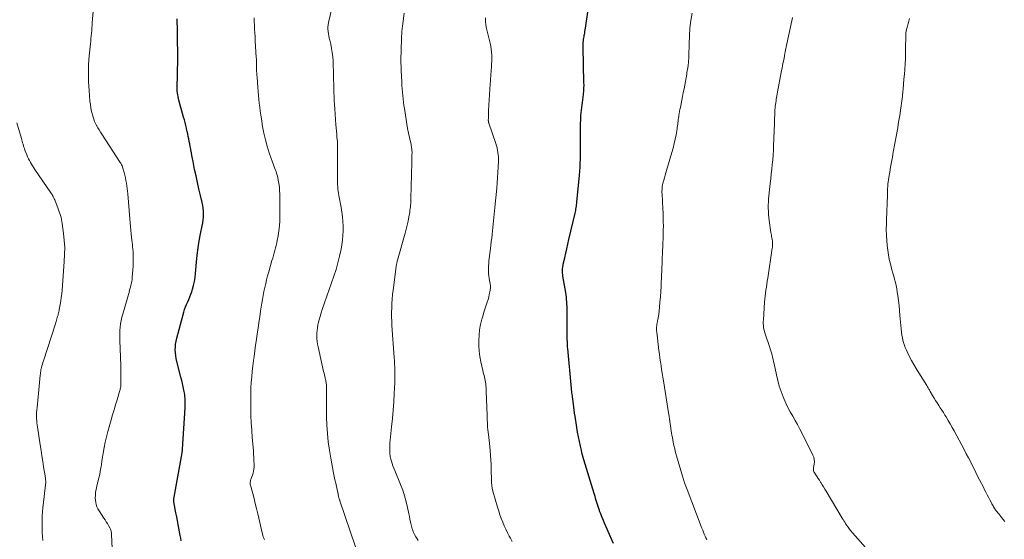
# Model space of a CAD drawing. Units: feet. Extents: x 1985000 to 1990036, y 590000 to 595001.
# Drawn here: x 1985906 to 1986167, y 592479 to 592617 of the extents above; entities that cross this region are included whole.
import ezdxf

# ---------------------------------------------------------------- set-up
doc = ezdxf.new("R2010")
doc.units = ezdxf.units.FT
doc.header["$LTSCALE"] = 100
doc.header["$MEASUREMENT"] = 0
doc.layers.add('CONTOUR INDEX', color=32, linetype='Continuous', lineweight=25)
doc.layers.add('CONTOUR INTERMEDIATE', color=40, linetype='Continuous', lineweight=15)

msp = doc.modelspace()

# ---------------------------------------------------------------- linework, layer by layer
at = {"layer": 'CONTOUR INDEX', "flags": 128}
for points, elevation in [([(1986063.64, 592477.67), (1986062.88, 592479.42), (1986061.93, 592481.53), (1986061.6, 592482.29), (1986061.27, 592483.05), (1986060.95, 592483.82), (1986060.64, 592484.58), (1986060.46, 592485.02), (1986060.24, 592485.57), (1986060.03, 592486.12), (1986059.84, 592486.68), (1986059.65, 592487.24), (1986059.49, 592487.74), (1986059.23, 592488.55), (1986058.98, 592489.36), (1986058.73, 592490.17), (1986058.48, 592490.98), (1986055.78, 592499.93), (1986055.6, 592500.55), (1986055.43, 592501.18), (1986055.26, 592501.81), (1986055.11, 592502.44), (1986054.84, 592503.59), (1986054.57, 592504.81), (1986054.32, 592506.03), (1986054.1, 592507.25), (1986053.9, 592508.48), (1986053.43, 592511.55), (1986053.31, 592512.33), (1986053.2, 592513.12), (1986053.1, 592513.9), (1986053, 592514.68), (1986052.83, 592516.06), (1986052.82, 592516.16), (1986052.8, 592516.25), (1986052.79, 592516.35), (1986052.78, 592516.44), (1986052.77, 592516.53), (1986052.75, 592516.63), (1986052.74, 592516.72), (1986052.73, 592516.81), (1986052.65, 592517.38), (1986052.6, 592517.75), (1986052.55, 592518.13), (1986052.51, 592518.51), (1986052.48, 592518.88), (1986051.49, 592529.47), (1986051.46, 592529.85), (1986051.43, 592530.23), (1986051.41, 592530.61), (1986051.39, 592531), (1986051.38, 592531.38), (1986051.36, 592531.76), (1986051.36, 592532.14), (1986051.35, 592532.52), (1986051.34, 592539.38), (1986051.33, 592540), (1986051.31, 592540.63), (1986051.28, 592541.25), (1986051.24, 592541.87), (1986051.18, 592542.5), (1986051.12, 592543.12), (1986051.03, 592543.74), (1986050.94, 592544.36), (1986050.21, 592548.75), (1986050.15, 592549.15), (1986050.11, 592549.54), (1986050.1, 592549.94), (1986050.1, 592550.34), (1986050.13, 592550.74), (1986050.16, 592551.13), (1986050.23, 592551.53), (1986050.3, 592551.92), (1986050.67, 592553.57), (1986050.95, 592554.78), (1986051.22, 592556), (1986051.5, 592557.21), (1986051.79, 592558.42), (1986053.45, 592565.47), (1986053.53, 592565.83), (1986053.61, 592566.19), (1986053.68, 592566.55), (1986053.74, 592566.92), (1986053.8, 592567.28), (1986053.85, 592567.65), (1986053.9, 592568.01), (1986053.94, 592568.38), (1986054.61, 592575.59), (1986054.7, 592576.63), (1986054.77, 592577.67), (1986054.82, 592578.72), (1986054.86, 592579.76), (1986054.89, 592580.81), (1986054.9, 592581.85), (1986054.9, 592582.9), (1986054.9, 592583.95), (1986054.87, 592587.57), (1986054.87, 592588.45), (1986054.89, 592589.33), (1986054.93, 592590.2), (1986054.98, 592591.08), (1986055, 592591.44), (1986055.06, 592592.14), (1986055.13, 592592.83), (1986055.22, 592593.52), (1986055.32, 592594.2), (1986055.42, 592594.89), (1986055.51, 592595.58), (1986055.59, 592596.27), (1986055.67, 592596.96), (1986055.69, 592597.12), (1986055.75, 592597.89), (1986055.79, 592598.66), (1986055.81, 592599.43), (1986055.8, 592600.21), (1986055.58, 592609.54), (1986055.58, 592609.96), (1986055.59, 592610.37), (1986055.61, 592610.79), (1986055.64, 592611.2), (1986055.69, 592611.61), (1986055.74, 592612.02), (1986055.81, 592612.43), (1986055.89, 592612.84), (1986055.9, 592612.88), (1986055.99, 592613.31), (1986056.07, 592613.73), (1986056.14, 592614.16), (1986056.2, 592614.59), (1986056.87, 592619.44)], 1020), ([(1985948.81, 592478.35), (1985948.67, 592479.06), (1985948.53, 592479.77), (1985947.97, 592482.74), (1985947.78, 592483.76), (1985947.58, 592484.79), (1985947.38, 592485.81), (1985947.18, 592486.84), (1985946.81, 592488.74), (1985946.8, 592488.81), (1985946.79, 592488.89), (1985946.78, 592488.96), (1985946.78, 592489.04), (1985946.78, 592489.12), (1985946.78, 592489.2), (1985946.79, 592489.27), (1985946.8, 592489.35), (1985946.82, 592489.47), (1985946.84, 592489.61), (1985946.86, 592489.75), (1985946.89, 592489.89), (1985946.91, 592490.02), (1985949.04, 592501.76), (1985949.06, 592501.86), (1985949.07, 592502.16), (1985949.08, 592502.32), (1985949.09, 592502.47), (1985949.1, 592502.62), (1985949.11, 592502.77), (1985949.8, 592513.74), (1985949.82, 592514.24), (1985949.84, 592514.74), (1985949.84, 592515.23), (1985949.84, 592515.73), (1985949.82, 592516.23), (1985949.77, 592516.72), (1985949.71, 592517.21), (1985949.62, 592517.7), (1985949.48, 592518.44), (1985949.3, 592519.3), (1985949.11, 592520.16), (1985948.91, 592521.01), (1985948.69, 592521.86), (1985947.6, 592526.04), (1985947.43, 592526.8), (1985947.31, 592527.57), (1985947.23, 592528.35), (1985947.2, 592529.13), (1985947.23, 592529.91), (1985947.3, 592530.68), (1985947.43, 592531.45), (1985947.6, 592532.21), (1985949.47, 592539.16), (1985949.68, 592539.86), (1985949.91, 592540.55), (1985950.19, 592541.22), (1985950.5, 592541.88), (1985950.81, 592542.54), (1985951.1, 592543.2), (1985951.35, 592543.89), (1985951.59, 592544.57), (1985951.79, 592545.23), (1985952.07, 592546.25), (1985952.31, 592547.29), (1985952.48, 592548.34), (1985952.6, 592549.4), (1985952.84, 592552.43), (1985953.02, 592554.32), (1985953.25, 592556.2), (1985953.56, 592558.07), (1985953.91, 592559.93), (1985954.37, 592562.12), (1985954.51, 592562.88), (1985954.62, 592563.65), (1985954.68, 592564.42), (1985954.72, 592565.2), (1985954.7, 592565.98), (1985954.64, 592566.75), (1985954.52, 592567.51), (1985954.36, 592568.27), (1985953.89, 592570.19), (1985953.48, 592571.9), (1985953.08, 592573.62), (1985952.71, 592575.35), (1985952.35, 592577.07), (1985951.93, 592579.19), (1985951.78, 592579.96), (1985951.63, 592580.74), (1985951.49, 592581.51), (1985951.35, 592582.29), (1985951.31, 592582.49), (1985951.19, 592583.16), (1985951.07, 592583.83), (1985950.93, 592584.5), (1985950.79, 592585.17), (1985950.65, 592585.84), (1985950.5, 592586.51), (1985950.36, 592587.17), (1985950.21, 592587.84), (1985950.17, 592588.01), (1985949.99, 592588.75), (1985949.81, 592589.5), (1985949.61, 592590.24), (1985949.41, 592590.99), (1985948.16, 592595.45), (1985948.04, 592595.92), (1985947.93, 592596.4), (1985947.84, 592596.87), (1985947.76, 592597.35), (1985947.7, 592597.83), (1985947.66, 592598.32), (1985947.66, 592598.8), (1985947.67, 592599.28), (1985947.69, 592599.6), (1985947.72, 592600.25), (1985947.75, 592600.89), (1985947.77, 592601.53), (1985947.79, 592602.18), (1985947.83, 592603.88), (1985947.86, 592605.08), (1985947.87, 592606.28), (1985947.87, 592607.48), (1985947.86, 592608.68), (1985947.83, 592610.82), (1985947.83, 592610.96), (1985947.83, 592611.09), (1985947.82, 592611.22), (1985947.82, 592611.35), (1985947.82, 592611.48), (1985947.82, 592611.62), (1985947.82, 592611.75), (1985947.82, 592611.88), (1985947.78, 592613.81), (1985947.76, 592614.91), (1985947.74, 592616.01), (1985947.71, 592617.1)], 1000)]:
    msp.add_lwpolyline(points, dxfattribs=dict(at, elevation=elevation))
at = {"layer": 'CONTOUR INTERMEDIATE', "flags": 128}
for points, elevation in [([(1985995.09, 592476.81), (1985990.94, 592489), (1985990.89, 592489.16), (1985990.84, 592489.32), (1985990.78, 592489.47), (1985990.73, 592489.63), (1985990.68, 592489.79), (1985990.63, 592489.94), (1985990.59, 592490.11), (1985990.56, 592490.27), (1985990.48, 592490.73), (1985990.47, 592490.79), (1985990.46, 592490.85), (1985990.45, 592490.91), (1985990.45, 592490.97), (1985990.44, 592491.02), (1985990.43, 592491.08), (1985990.42, 592491.14), (1985990.41, 592491.2), (1985990.03, 592492.83), (1985989.83, 592493.7), (1985989.64, 592494.57), (1985989.46, 592495.45), (1985989.28, 592496.33), (1985988.52, 592500.32), (1985988.15, 592502.5), (1985987.85, 592504.69), (1985987.64, 592506.89), (1985987.5, 592509.09), (1985987.4, 592511.32), (1985987.36, 592512.42), (1985987.34, 592513.52), (1985987.34, 592514.62), (1985987.35, 592515.72), (1985987.37, 592517.04), (1985987.38, 592517.48), (1985987.38, 592517.92), (1985987.38, 592518.37), (1985987.38, 592518.81), (1985987.37, 592519.14), (1985987.37, 592519.42), (1985987.36, 592519.69), (1985987.34, 592519.96), (1985987.32, 592520.23), (1985987.29, 592520.5), (1985987.25, 592520.77), (1985987.2, 592521.04), (1985987.14, 592521.3), (1985987.05, 592521.65), (1985986.95, 592522.09), (1985986.84, 592522.53), (1985986.74, 592522.97), (1985986.63, 592523.41), (1985985.13, 592529.94), (1985984.99, 592530.66), (1985984.89, 592531.38), (1985984.83, 592532.11), (1985984.81, 592532.84), (1985984.83, 592533.57), (1985984.89, 592534.3), (1985984.99, 592535.02), (1985985.12, 592535.74), (1985985.21, 592536.18), (1985985.43, 592537.11), (1985985.68, 592538.03), (1985985.95, 592538.94), (1985986.26, 592539.85), (1985986.88, 592541.63), (1985987.5, 592543.39), (1985988.12, 592545.15), (1985988.73, 592546.91), (1985989.34, 592548.67), (1985989.92, 592550.45), (1985990.43, 592552.23), (1985990.86, 592554.04), (1985991.24, 592555.86), (1985991.45, 592557.05), (1985991.64, 592558.29), (1985991.76, 592559.53), (1985991.81, 592560.77), (1985991.8, 592562.02), (1985991.72, 592563.27), (1985991.61, 592564.51), (1985991.44, 592565.75), (1985991.25, 592566.98), (1985990.68, 592570.13), (1985990.59, 592570.7), (1985990.5, 592571.27), (1985990.43, 592571.85), (1985990.37, 592572.43), (1985990.33, 592573), (1985990.29, 592573.58), (1985990.28, 592574.16), (1985990.28, 592574.74), (1985990.35, 592582.53), (1985990.35, 592582.78), (1985990.35, 592583.03), (1985990.35, 592583.28), (1985990.34, 592583.53), (1985990.33, 592583.78), (1985990.31, 592584.03), (1985990.29, 592584.28), (1985990.27, 592584.53), (1985990.17, 592585.65), (1985990.1, 592586.46), (1985990.03, 592587.27), (1985989.97, 592588.08), (1985989.9, 592588.89), (1985989.58, 592593.2), (1985989.5, 592594.29), (1985989.44, 592595.37), (1985989.39, 592596.46), (1985989.35, 592597.55), (1985989.32, 592598.64), (1985989.29, 592599.73), (1985989.26, 592600.82), (1985989.23, 592601.91), (1985989.12, 592605.84), (1985989.05, 592606.97), (1985988.93, 592608.1), (1985988.75, 592609.22), (1985988.52, 592610.33), (1985988.26, 592611.38), (1985988.13, 592611.97), (1985988.01, 592612.55), (1985987.91, 592613.14), (1985987.81, 592613.73), (1985987.76, 592614.32), (1985987.76, 592614.91), (1985987.82, 592615.49), (1985987.92, 592616.07), (1985990.49, 592627.01)], 1008), ([(1985930.54, 592474.49), (1985930.27, 592480.09), (1985930.25, 592480.32), (1985930.23, 592480.55), (1985930.2, 592480.78), (1985930.16, 592481.01), (1985930.1, 592481.24), (1985930.03, 592481.45), (1985929.94, 592481.66), (1985929.83, 592481.87), (1985929.48, 592482.46), (1985929.19, 592482.96), (1985928.88, 592483.45), (1985928.57, 592483.94), (1985928.26, 592484.42), (1985926.96, 592486.35), (1985926.66, 592486.89), (1985926.4, 592487.44), (1985926.21, 592488.02), (1985926.07, 592488.62), (1985925.99, 592489.23), (1985925.95, 592489.85), (1985925.97, 592490.47), (1985926.02, 592491.08), (1985926.03, 592491.11), (1985926.12, 592491.74), (1985926.23, 592492.37), (1985926.36, 592492.99), (1985926.51, 592493.6), (1985926.81, 592494.75), (1985926.97, 592495.41), (1985927.12, 592496.08), (1985927.25, 592496.75), (1985927.37, 592497.42), (1985927.47, 592498.09), (1985927.57, 592498.77), (1985927.68, 592499.45), (1985927.78, 592500.12), (1985928.02, 592501.69), (1985928.28, 592503.15), (1985928.56, 592504.59), (1985928.9, 592506.03), (1985929.28, 592507.46), (1985930.14, 592510.52), (1985930.53, 592511.86), (1985930.92, 592513.2), (1985931.32, 592514.54), (1985931.73, 592515.88), (1985932.4, 592518.05), (1985932.47, 592518.3), (1985932.54, 592518.55), (1985932.59, 592518.8), (1985932.65, 592519.06), (1985932.71, 592519.42), (1985932.73, 592519.5), (1985932.74, 592519.57), (1985932.74, 592519.65), (1985932.74, 592519.72), (1985932.75, 592519.8), (1985932.75, 592519.87), (1985932.75, 592519.95), (1985932.75, 592520.02), (1985932.76, 592520.49), (1985932.76, 592520.8), (1985932.77, 592521.11), (1985932.77, 592521.42), (1985932.77, 592521.73), (1985932.76, 592522.4), (1985932.75, 592523.04), (1985932.74, 592523.69), (1985932.72, 592524.33), (1985932.7, 592524.98), (1985932.45, 592531.59), (1985932.44, 592532.48), (1985932.45, 592533.38), (1985932.5, 592534.27), (1985932.57, 592535.16), (1985932.69, 592536.05), (1985932.84, 592536.93), (1985933.03, 592537.8), (1985933.26, 592538.66), (1985934.75, 592543.83), (1985934.92, 592544.41), (1985935.08, 592544.98), (1985935.23, 592545.55), (1985935.38, 592546.12), (1985935.52, 592546.7), (1985935.63, 592547.28), (1985935.71, 592547.87), (1985935.77, 592548.46), (1985935.98, 592551.39), (1985936.02, 592552.33), (1985936.04, 592553.27), (1985936.02, 592554.22), (1985935.97, 592555.16), (1985935.86, 592556.63), (1985935.84, 592556.84), (1985935.82, 592557.05), (1985935.8, 592557.26), (1985935.77, 592557.47), (1985935.74, 592557.68), (1985935.72, 592557.89), (1985935.69, 592558.1), (1985935.67, 592558.31), (1985935.49, 592559.9), (1985935.38, 592560.9), (1985935.27, 592561.9), (1985935.18, 592562.91), (1985935.1, 592563.91), (1985934.58, 592570.6), (1985934.51, 592571.31), (1985934.44, 592572.03), (1985934.34, 592572.74), (1985934.23, 592573.45), (1985934.09, 592574.17), (1985933.95, 592574.87), (1985933.79, 592575.56), (1985933.61, 592576.25), (1985933.36, 592577.17), (1985933.29, 592577.4), (1985933.22, 592577.63), (1985933.14, 592577.85), (1985933.05, 592578.07), (1985932.95, 592578.29), (1985932.84, 592578.5), (1985932.72, 592578.7), (1985932.6, 592578.91), (1985927.65, 592586.46), (1985927.3, 592587), (1985926.96, 592587.56), (1985926.64, 592588.12), (1985926.33, 592588.68), (1985926.28, 592588.78), (1985926.01, 592589.31), (1985925.77, 592589.85), (1985925.57, 592590.41), (1985925.38, 592590.97), (1985925.2, 592591.59), (1985924.97, 592592.48), (1985924.78, 592593.37), (1985924.64, 592594.28), (1985924.53, 592595.19), (1985924.29, 592598.01), (1985924.15, 592600.32), (1985924.1, 592602.63), (1985924.18, 592604.94), (1985924.34, 592607.25), (1985924.66, 592610.46), (1985924.73, 592611.16), (1985924.8, 592611.86), (1985924.86, 592612.56), (1985924.92, 592613.26), (1985924.99, 592613.96), (1985925.04, 592614.66), (1985925.1, 592615.36), (1985925.15, 592616.06), (1985925.43, 592620.13)], 996), ([(1985970.9, 592478.78), (1985970.89, 592478.8), (1985970.84, 592478.88), (1985970.83, 592478.9), (1985970.82, 592478.92), (1985970.81, 592478.94), (1985970.8, 592478.96), (1985970.65, 592479.32), (1985970.57, 592479.52), (1985970.5, 592479.72), (1985970.44, 592479.93), (1985970.38, 592480.14), (1985969.12, 592485.59), (1985968.8, 592486.95), (1985968.46, 592488.31), (1985968.12, 592489.66), (1985967.77, 592491.01), (1985967.19, 592493.2), (1985967.14, 592493.46), (1985967.11, 592493.71), (1985967.13, 592493.97), (1985967.16, 592494.22), (1985967.22, 592494.48), (1985967.29, 592494.73), (1985967.38, 592494.98), (1985967.47, 592495.22), (1985967.71, 592495.8), (1985967.89, 592496.34), (1985968.03, 592496.89), (1985968.11, 592497.45), (1985968.13, 592498.02), (1985968.12, 592498.72), (1985968.1, 592499.64), (1985968.07, 592500.56), (1985968.01, 592501.49), (1985967.95, 592502.41), (1985967.66, 592505.89), (1985967.52, 592507.83), (1985967.4, 592509.77), (1985967.32, 592511.71), (1985967.27, 592513.65), (1985967.25, 592514.6), (1985967.25, 592516.07), (1985967.27, 592517.54), (1985967.32, 592519.01), (1985967.4, 592520.47), (1985967.51, 592521.94), (1985967.64, 592523.4), (1985967.8, 592524.86), (1985967.98, 592526.32), (1985968.12, 592527.35), (1985968.32, 592528.87), (1985968.53, 592530.38), (1985968.75, 592531.89), (1985968.97, 592533.4), (1985969.19, 592534.91), (1985969.42, 592536.42), (1985969.65, 592537.93), (1985969.88, 592539.44), (1985970.2, 592541.5), (1985970.38, 592542.55), (1985970.56, 592543.6), (1985970.77, 592544.65), (1985970.98, 592545.69), (1985971.22, 592546.73), (1985971.46, 592547.77), (1985971.73, 592548.8), (1985972.02, 592549.83), (1985972.89, 592552.87), (1985973.08, 592553.53), (1985973.28, 592554.2), (1985973.47, 592554.87), (1985973.67, 592555.53), (1985973.85, 592556.2), (1985974.02, 592556.87), (1985974.17, 592557.54), (1985974.3, 592558.22), (1985974.52, 592559.47), (1985974.71, 592560.77), (1985974.86, 592562.08), (1985974.94, 592563.4), (1985974.97, 592564.72), (1985974.95, 592570.54), (1985974.92, 592571.47), (1985974.86, 592572.39), (1985974.73, 592573.31), (1985974.57, 592574.23), (1985974.41, 592575.01), (1985974.28, 592575.53), (1985974.14, 592576.04), (1985973.97, 592576.54), (1985973.78, 592577.04), (1985973.59, 592577.53), (1985973.39, 592578.03), (1985973.21, 592578.53), (1985973.03, 592579.03), (1985972.18, 592581.47), (1985971.63, 592583.21), (1985971.14, 592584.95), (1985970.74, 592586.73), (1985970.39, 592588.51), (1985970.07, 592590.48), (1985969.91, 592591.52), (1985969.76, 592592.56), (1985969.64, 592593.61), (1985969.53, 592594.65), (1985969.43, 592595.7), (1985969.33, 592596.75), (1985969.24, 592597.8), (1985969.15, 592598.85), (1985968.92, 592601.55), (1985968.88, 592602.09), (1985968.84, 592602.62), (1985968.82, 592603.15), (1985968.8, 592603.69), (1985968.79, 592604.06), (1985968.78, 592604.41), (1985968.77, 592604.76), (1985968.77, 592605.11), (1985968.77, 592605.45), (1985968.77, 592605.8), (1985968.76, 592606.15), (1985968.75, 592606.49), (1985968.73, 592606.84), (1985968.47, 592611.24), (1985968.41, 592612.27), (1985968.35, 592613.29), (1985968.29, 592614.32), (1985968.22, 592615.34), (1985968.17, 592616.37), (1985968.14, 592617.39)], 1004), ([(1986011.73, 592478.44), (1986011.45, 592478.95), (1986011.16, 592479.45), (1986010.79, 592480.11), (1986010.7, 592480.29), (1986010.61, 592480.47), (1986010.52, 592480.65), (1986010.44, 592480.83), (1986010.36, 592481.02), (1986010.3, 592481.21), (1986010.24, 592481.4), (1986010.18, 592481.6), (1986009.92, 592482.66), (1986009.74, 592483.39), (1986009.57, 592484.12), (1986009.41, 592484.85), (1986009.26, 592485.59), (1986008.93, 592487.25), (1986008.57, 592488.8), (1986008.15, 592490.34), (1986007.64, 592491.85), (1986007.08, 592493.34), (1986005.52, 592497.12), (1986005.28, 592497.72), (1986005.05, 592498.32), (1986004.85, 592498.92), (1986004.65, 592499.53), (1986004.47, 592500.09), (1986004.39, 592500.42), (1986004.31, 592500.76), (1986004.27, 592501.1), (1986004.24, 592501.44), (1986004.21, 592502.21), (1986004.19, 592502.94), (1986004.2, 592503.67), (1986004.24, 592504.4), (1986004.3, 592505.13), (1986004.68, 592508.65), (1986004.9, 592510.88), (1986005.1, 592513.11), (1986005.25, 592515.34), (1986005.38, 592517.58), (1986005.51, 592520.38), (1986005.54, 592521.22), (1986005.55, 592522.05), (1986005.55, 592522.89), (1986005.54, 592523.73), (1986005.51, 592524.56), (1986005.47, 592525.4), (1986005.43, 592526.23), (1986005.38, 592527.07), (1986004.78, 592535.61), (1986004.72, 592536.78), (1986004.68, 592537.95), (1986004.68, 592539.13), (1986004.7, 592540.3), (1986004.75, 592541.47), (1986004.83, 592542.64), (1986004.94, 592543.81), (1986005.07, 592544.97), (1986005.87, 592551.24), (1986005.9, 592551.46), (1986005.94, 592551.68), (1986005.98, 592551.89), (1986006.03, 592552.1), (1986006.08, 592552.32), (1986006.13, 592552.53), (1986006.19, 592552.74), (1986006.24, 592552.95), (1986008.27, 592560.13), (1986008.55, 592561.2), (1986008.82, 592562.28), (1986009.05, 592563.36), (1986009.26, 592564.45), (1986009.49, 592565.74), (1986009.57, 592566.19), (1986009.63, 592566.65), (1986009.69, 592567.1), (1986009.73, 592567.56), (1986009.76, 592568.02), (1986009.79, 592568.47), (1986009.81, 592568.93), (1986009.82, 592569.39), (1986010.06, 592578.88), (1986010.07, 592579.4), (1986010.08, 592579.92), (1986010.09, 592580.44), (1986010.1, 592580.96), (1986010.11, 592581.45), (1986010.11, 592581.73), (1986010.1, 592582.01), (1986010.08, 592582.29), (1986010.05, 592582.56), (1986010.01, 592582.84), (1986009.97, 592583.11), (1986009.92, 592583.39), (1986009.86, 592583.66), (1986009.44, 592585.52), (1986009.18, 592586.72), (1986008.94, 592587.93), (1986008.72, 592589.14), (1986008.52, 592590.35), (1986008.07, 592593.23), (1986007.94, 592594.1), (1986007.82, 592594.98), (1986007.72, 592595.86), (1986007.63, 592596.74), (1986007.56, 592597.62), (1986007.49, 592598.5), (1986007.43, 592599.38), (1986007.37, 592600.26), (1986007.28, 592601.9), (1986007.22, 592603.11), (1986007.19, 592604.31), (1986007.17, 592605.51), (1986007.17, 592606.72), (1986007.19, 592608.19), (1986007.2, 592608.66), (1986007.21, 592609.12), (1986007.23, 592609.59), (1986007.26, 592610.06), (1986007.28, 592610.53), (1986007.3, 592611), (1986007.32, 592611.46), (1986007.34, 592611.93), (1986007.35, 592612.38), (1986007.38, 592613.07), (1986007.43, 592613.76), (1986007.49, 592614.45), (1986007.57, 592615.14), (1986008.02, 592618.59)], 1012), ([(1986036.71, 592478.23), (1986036.24, 592479.07), (1986035.96, 592479.59), (1986035.48, 592480.51), (1986035.03, 592481.45), (1986034.6, 592482.4), (1986034.2, 592483.36), (1986033.83, 592484.33), (1986033.48, 592485.32), (1986033.16, 592486.31), (1986032.86, 592487.3), (1986031.62, 592491.58), (1986031.43, 592492.35), (1986031.29, 592493.13), (1986031.22, 592493.92), (1986031.19, 592494.72), (1986031.19, 592495.52), (1986031.18, 592496.32), (1986031.17, 592497.12), (1986031.14, 592497.92), (1986031.12, 592498.72), (1986031.06, 592499.91), (1986030.98, 592501.11), (1986030.88, 592502.3), (1986030.76, 592503.5), (1986030.39, 592506.67), (1986030.32, 592507.3), (1986030.26, 592507.92), (1986030.2, 592508.55), (1986030.16, 592509.17), (1986030.12, 592509.8), (1986030.09, 592510.43), (1986030.06, 592511.06), (1986030.04, 592511.69), (1986029.84, 592518.2), (1986029.82, 592518.67), (1986029.79, 592519.13), (1986029.75, 592519.6), (1986029.7, 592520.06), (1986029.69, 592520.08), (1986029.63, 592520.53), (1986029.56, 592520.98), (1986029.46, 592521.43), (1986029.36, 592521.87), (1986029.25, 592522.32), (1986029.14, 592522.76), (1986029.04, 592523.21), (1986028.94, 592523.65), (1986028.43, 592525.99), (1986028.17, 592527.4), (1986027.98, 592528.81), (1986027.88, 592530.23), (1986027.84, 592531.65), (1986027.91, 592533.08), (1986028.06, 592534.48), (1986028.32, 592535.87), (1986028.66, 592537.25), (1986028.99, 592538.37), (1986029.23, 592539.17), (1986029.48, 592539.97), (1986029.74, 592540.77), (1986030.01, 592541.56), (1986030.1, 592541.82), (1986030.31, 592542.49), (1986030.5, 592543.16), (1986030.65, 592543.84), (1986030.77, 592544.52), (1986030.93, 592545.51), (1986030.95, 592545.71), (1986030.96, 592545.9), (1986030.96, 592546.1), (1986030.94, 592546.3), (1986030.91, 592546.49), (1986030.88, 592546.69), (1986030.85, 592546.88), (1986030.82, 592547.08), (1986030.61, 592548.13), (1986030.51, 592548.78), (1986030.44, 592549.44), (1986030.41, 592550.1), (1986030.41, 592550.76), (1986030.44, 592551.42), (1986030.48, 592552.09), (1986030.54, 592552.75), (1986030.62, 592553.4), (1986030.96, 592556.05), (1986031.07, 592556.98), (1986031.18, 592557.91), (1986031.29, 592558.85), (1986031.39, 592559.78), (1986031.4, 592559.87), (1986031.49, 592560.76), (1986031.58, 592561.65), (1986031.68, 592562.54), (1986031.78, 592563.43), (1986031.87, 592564.32), (1986031.96, 592565.21), (1986032.05, 592566.11), (1986032.14, 592567), (1986032.62, 592572.11), (1986032.73, 592573.49), (1986032.84, 592574.87), (1986032.92, 592576.24), (1986032.99, 592577.63), (1986033.06, 592579.18), (1986033.07, 592579.78), (1986033.06, 592580.39), (1986033.01, 592580.99), (1986032.95, 592581.59), (1986032.86, 592582.19), (1986032.73, 592582.78), (1986032.58, 592583.36), (1986032.39, 592583.94), (1986030.51, 592589.33), (1986030.48, 592589.41), (1986030.45, 592589.5), (1986030.43, 592589.58), (1986030.41, 592589.67), (1986030.4, 592589.76), (1986030.39, 592589.85), (1986030.39, 592589.94), (1986030.38, 592590.03), (1986030.4, 592590.82), (1986030.41, 592591.3), (1986030.42, 592591.78), (1986030.44, 592592.27), (1986030.46, 592592.75), (1986030.8, 592598.44), (1986030.87, 592599.68), (1986030.95, 592600.91), (1986031.04, 592602.14), (1986031.14, 592603.37), (1986031.21, 592604.23), (1986031.26, 592605.03), (1986031.29, 592605.83), (1986031.3, 592606.63), (1986031.29, 592607.43), (1986031.24, 592608.22), (1986031.16, 592609.02), (1986031.03, 592609.8), (1986030.86, 592610.59), (1986029.92, 592614.55), (1986029.74, 592615.48), (1986029.63, 592616.42), (1986029.61, 592617.36)], 1016), ([(1986088.46, 592478.64), (1986088.33, 592478.89), (1986088.2, 592479.15), (1986088.08, 592479.41), (1986087.96, 592479.67), (1986087.76, 592480.17), (1986087.55, 592480.68), (1986087.34, 592481.2), (1986087.14, 592481.72), (1986086.93, 592482.24), (1986083.18, 592492.05), (1986082.85, 592492.93), (1986082.54, 592493.82), (1986082.25, 592494.71), (1986081.98, 592495.61), (1986080.39, 592501), (1986080.14, 592501.9), (1986079.91, 592502.8), (1986079.7, 592503.71), (1986079.51, 592504.62), (1986079.39, 592505.27), (1986079.28, 592505.86), (1986079.17, 592506.45), (1986079.07, 592507.04), (1986078.98, 592507.63), (1986078.88, 592508.26), (1986078.84, 592508.54), (1986078.8, 592508.81), (1986078.76, 592509.09), (1986078.72, 592509.37), (1986078.68, 592509.64), (1986078.65, 592509.92), (1986078.61, 592510.19), (1986078.57, 592510.47), (1986078.56, 592510.58), (1986078.51, 592510.91), (1986078.46, 592511.25), (1986078.41, 592511.58), (1986078.36, 592511.91), (1986076.92, 592520.87), (1986076.76, 592521.88), (1986076.6, 592522.9), (1986076.43, 592523.91), (1986076.27, 592524.92), (1986076.11, 592525.94), (1986075.96, 592526.95), (1986075.83, 592527.97), (1986075.7, 592528.99), (1986075.13, 592533.81), (1986075.09, 592534.17), (1986075.08, 592534.53), (1986075.09, 592534.88), (1986075.11, 592535.24), (1986075.15, 592535.6), (1986075.2, 592535.95), (1986075.27, 592536.31), (1986075.34, 592536.66), (1986075.37, 592536.81), (1986075.46, 592537.24), (1986075.54, 592537.67), (1986075.6, 592538.1), (1986075.65, 592538.54), (1986075.86, 592540.44), (1986076, 592541.82), (1986076.12, 592543.21), (1986076.22, 592544.6), (1986076.29, 592545.99), (1986076.44, 592549.25), (1986076.46, 592549.89), (1986076.49, 592550.54), (1986076.51, 592551.19), (1986076.54, 592551.84), (1986076.56, 592552.49), (1986076.59, 592553.14), (1986076.61, 592553.78), (1986076.64, 592554.43), (1986076.78, 592557.53), (1986076.83, 592558.66), (1986076.86, 592559.79), (1986076.88, 592560.92), (1986076.89, 592562.05), (1986076.88, 592563.18), (1986076.86, 592564.31), (1986076.82, 592565.44), (1986076.77, 592566.57), (1986076.54, 592570.51), (1986076.53, 592570.92), (1986076.53, 592571.32), (1986076.54, 592571.73), (1986076.57, 592572.14), (1986076.62, 592572.54), (1986076.68, 592572.94), (1986076.76, 592573.34), (1986076.85, 592573.73), (1986076.98, 592574.24), (1986077.16, 592574.88), (1986077.33, 592575.52), (1986077.52, 592576.16), (1986077.71, 592576.8), (1986079.15, 592581.6), (1986079.48, 592582.76), (1986079.78, 592583.92), (1986080.04, 592585.1), (1986080.26, 592586.28), (1986080.54, 592587.83), (1986080.6, 592588.24), (1986080.66, 592588.65), (1986080.71, 592589.07), (1986080.76, 592589.48), (1986080.8, 592589.89), (1986080.85, 592590.3), (1986080.91, 592590.72), (1986080.97, 592591.13), (1986081.01, 592591.4), (1986081.1, 592591.94), (1986081.2, 592592.49), (1986081.3, 592593.03), (1986081.41, 592593.57), (1986081.6, 592594.49), (1986081.8, 592595.49), (1986082, 592596.49), (1986082.19, 592597.49), (1986082.38, 592598.49), (1986083.09, 592602.38), (1986083.17, 592602.81), (1986083.24, 592603.23), (1986083.31, 592603.66), (1986083.38, 592604.08), (1986083.4, 592604.19), (1986083.45, 592604.56), (1986083.5, 592604.94), (1986083.54, 592605.31), (1986083.57, 592605.68), (1986083.6, 592606.06), (1986083.62, 592606.44), (1986083.63, 592606.81), (1986083.64, 592607.19), (1986083.72, 592610.52), (1986083.81, 592612.55), (1986083.96, 592614.58), (1986084.21, 592616.6), (1986084.51, 592618.62)], 1024), ([(1986130.58, 592476.63), (1986127.17, 592480.52), (1986126.75, 592481.02), (1986126.34, 592481.53), (1986125.96, 592482.06), (1986125.58, 592482.59), (1986125.31, 592483), (1986125.08, 592483.34), (1986124.86, 592483.69), (1986124.65, 592484.03), (1986124.44, 592484.38), (1986120.14, 592491.6), (1986119.8, 592492.16), (1986119.45, 592492.73), (1986119.11, 592493.29), (1986118.76, 592493.85), (1986118.67, 592493.99), (1986118.36, 592494.48), (1986118.05, 592494.96), (1986117.74, 592495.44), (1986117.43, 592495.92), (1986116.98, 592496.61), (1986116.9, 592496.75), (1986116.83, 592496.9), (1986116.79, 592497.05), (1986116.76, 592497.21), (1986116.75, 592497.38), (1986116.75, 592497.54), (1986116.76, 592497.71), (1986116.79, 592497.87), (1986116.96, 592498.79), (1986117.02, 592499.4), (1986116.99, 592500), (1986116.86, 592500.58), (1986116.64, 592501.16), (1986113.78, 592506.94), (1986113.19, 592508.1), (1986112.57, 592509.26), (1986111.93, 592510.4), (1986111.27, 592511.53), (1986110.62, 592512.67), (1986110.01, 592513.82), (1986109.45, 592515), (1986108.92, 592516.2), (1986108.74, 592516.63), (1986108.19, 592518.06), (1986107.7, 592519.52), (1986107.28, 592521), (1986106.92, 592522.49), (1986106.3, 592525.45), (1986106.17, 592526.02), (1986106.04, 592526.6), (1986105.91, 592527.18), (1986105.77, 592527.75), (1986105.62, 592528.32), (1986105.46, 592528.89), (1986105.29, 592529.45), (1986105.1, 592530.01), (1986104.01, 592533.15), (1986103.86, 592533.63), (1986103.73, 592534.11), (1986103.62, 592534.6), (1986103.53, 592535.09), (1986103.48, 592535.59), (1986103.44, 592536.08), (1986103.44, 592536.58), (1986103.46, 592537.08), (1986103.81, 592541.83), (1986103.88, 592542.62), (1986103.96, 592543.41), (1986104.05, 592544.2), (1986104.16, 592544.99), (1986104.28, 592545.78), (1986104.39, 592546.57), (1986104.51, 592547.35), (1986104.63, 592548.14), (1986105.82, 592556.13), (1986105.85, 592556.37), (1986105.88, 592556.61), (1986105.89, 592556.86), (1986105.9, 592557.1), (1986105.91, 592557.28), (1986105.91, 592557.44), (1986105.91, 592557.59), (1986105.9, 592557.74), (1986105.89, 592557.89), (1986105.87, 592558.04), (1986105.85, 592558.19), (1986105.82, 592558.34), (1986105.8, 592558.49), (1986105.72, 592558.91), (1986105.66, 592559.27), (1986105.6, 592559.63), (1986105.54, 592559.99), (1986105.48, 592560.35), (1986105.03, 592563.46), (1986104.92, 592564.28), (1986104.84, 592565.11), (1986104.8, 592565.94), (1986104.77, 592566.78), (1986104.78, 592567.61), (1986104.81, 592568.44), (1986104.87, 592569.27), (1986104.95, 592570.1), (1986105.31, 592573.34), (1986105.45, 592574.6), (1986105.58, 592575.86), (1986105.71, 592577.13), (1986105.84, 592578.39), (1986105.96, 592579.66), (1986106.05, 592580.93), (1986106.13, 592582.2), (1986106.19, 592583.47), (1986106.4, 592589.18), (1986106.42, 592589.72), (1986106.44, 592590.27), (1986106.46, 592590.81), (1986106.47, 592591.36), (1986106.47, 592591.5), (1986106.49, 592591.98), (1986106.51, 592592.45), (1986106.54, 592592.93), (1986106.58, 592593.4), (1986106.63, 592593.88), (1986106.69, 592594.34), (1986106.76, 592594.81), (1986106.83, 592595.27), (1986106.91, 592595.73), (1986106.99, 592596.2), (1986107.07, 592596.66), (1986107.16, 592597.12), (1986108.32, 592603.38), (1986108.43, 592604), (1986108.55, 592604.61), (1986108.67, 592605.22), (1986108.79, 592605.84), (1986108.95, 592606.63), (1986108.99, 592606.84), (1986109.04, 592607.06), (1986109.08, 592607.28), (1986109.12, 592607.49), (1986109.16, 592607.71), (1986109.19, 592607.93), (1986109.23, 592608.14), (1986109.27, 592608.36), (1986109.35, 592608.76), (1986109.43, 592609.17), (1986109.51, 592609.59), (1986109.59, 592610), (1986109.68, 592610.42), (1986110.84, 592615.72), (1986111.03, 592616.58), (1986111.2, 592617.45)], 1028), ([(1986167.61, 592483.53), (1986167.07, 592484.19), (1986166.54, 592484.86), (1986166.02, 592485.53), (1986165.35, 592486.4), (1986165.17, 592486.65), (1986164.99, 592486.91), (1986164.82, 592487.17), (1986164.66, 592487.44), (1986164.51, 592487.71), (1986164.35, 592487.98), (1986164.2, 592488.25), (1986164.06, 592488.53), (1986163.64, 592489.3), (1986163.29, 592489.97), (1986162.94, 592490.63), (1986162.59, 592491.3), (1986162.25, 592491.97), (1986161.92, 592492.61), (1986161.41, 592493.6), (1986160.9, 592494.58), (1986160.4, 592495.58), (1986159.9, 592496.57), (1986158.55, 592499.26), (1986157.97, 592500.41), (1986157.38, 592501.55), (1986156.78, 592502.7), (1986156.17, 592503.84), (1986154.13, 592507.6), (1986153.62, 592508.54), (1986153.1, 592509.47), (1986152.56, 592510.39), (1986152.01, 592511.3), (1986151.7, 592511.82), (1986151.3, 592512.47), (1986150.89, 592513.12), (1986150.48, 592513.76), (1986150.06, 592514.39), (1986149.65, 592515.03), (1986149.24, 592515.67), (1986148.84, 592516.32), (1986148.45, 592516.98), (1986147.81, 592518.07), (1986147.69, 592518.27), (1986147.58, 592518.47), (1986147.46, 592518.67), (1986147.35, 592518.87), (1986147.23, 592519.07), (1986147.12, 592519.27), (1986147, 592519.47), (1986146.88, 592519.66), (1986144.77, 592523.04), (1986144.1, 592524.14), (1986143.46, 592525.24), (1986142.84, 592526.35), (1986142.25, 592527.48), (1986141.85, 592528.25), (1986141.49, 592529.01), (1986141.17, 592529.78), (1986140.89, 592530.57), (1986140.65, 592531.38), (1986140.46, 592532.2), (1986140.29, 592533.02), (1986140.17, 592533.86), (1986140.08, 592534.69), (1986139.77, 592538.22), (1986139.64, 592539.55), (1986139.51, 592540.89), (1986139.35, 592542.22), (1986139.18, 592543.55), (1986139.06, 592544.49), (1986138.92, 592545.35), (1986138.76, 592546.2), (1986138.56, 592547.04), (1986138.34, 592547.88), (1986138.09, 592548.71), (1986137.86, 592549.54), (1986137.63, 592550.38), (1986137.4, 592551.22), (1986137.21, 592551.95), (1986136.93, 592553.16), (1986136.69, 592554.38), (1986136.51, 592555.61), (1986136.39, 592556.84), (1986136.18, 592559.53), (1986136.15, 592560.05), (1986136.13, 592560.57), (1986136.12, 592561.09), (1986136.13, 592561.61), (1986136.15, 592562.13), (1986136.16, 592562.65), (1986136.18, 592563.17), (1986136.19, 592563.69), (1986136.41, 592570.25), (1986136.43, 592570.83), (1986136.46, 592571.42), (1986136.49, 592572), (1986136.53, 592572.58), (1986136.58, 592573.16), (1986136.64, 592573.74), (1986136.72, 592574.32), (1986136.81, 592574.9), (1986137.06, 592576.38), (1986137.28, 592577.7), (1986137.51, 592579.01), (1986137.75, 592580.33), (1986137.98, 592581.64), (1986138.82, 592586.27), (1986138.99, 592587.22), (1986139.16, 592588.16), (1986139.32, 592589.11), (1986139.48, 592590.06), (1986139.63, 592591), (1986139.78, 592591.95), (1986139.92, 592592.9), (1986140.06, 592593.85), (1986140.19, 592594.8), (1986140.31, 592595.75), (1986140.42, 592596.7), (1986140.52, 592597.65), (1986140.59, 592598.38), (1986140.71, 592599.7), (1986140.83, 592601.02), (1986140.93, 592602.34), (1986141.03, 592603.66), (1986141.04, 592603.74), (1986141.12, 592605.11), (1986141.19, 592606.47), (1986141.23, 592607.84), (1986141.26, 592609.21), (1986141.3, 592612.46), (1986141.32, 592612.92), (1986141.36, 592613.38), (1986141.43, 592613.83), (1986141.52, 592614.28), (1986141.58, 592614.5), (1986141.66, 592614.83), (1986141.75, 592615.17), (1986141.86, 592615.5), (1986141.96, 592615.82), (1986142.07, 592616.15), (1986142.16, 592616.48), (1986142.23, 592616.82), (1986142.3, 592617.16)], 1032), ([(1985912, 592478.46), (1985911.92, 592479.55), (1985911.85, 592480.64), (1985911.81, 592481.73), (1985911.79, 592482.82), (1985911.8, 592483.91), (1985911.84, 592485), (1985911.92, 592486.08), (1985912.03, 592487.17), (1985912.83, 592493.95), (1985912.83, 592493.97), (1985912.83, 592493.99), (1985912.83, 592494.01), (1985912.83, 592494.03), (1985912.83, 592494.11), (1985912.83, 592494.13), (1985912.83, 592494.15), (1985912.83, 592494.17), (1985912.83, 592494.19), (1985912.76, 592494.65), (1985912.72, 592494.91), (1985912.69, 592495.16), (1985912.65, 592495.41), (1985912.61, 592495.66), (1985912.23, 592498.06), (1985912, 592499.51), (1985911.77, 592500.97), (1985911.55, 592502.42), (1985911.33, 592503.87), (1985910.6, 592508.66), (1985910.52, 592509.21), (1985910.45, 592509.76), (1985910.41, 592510.31), (1985910.37, 592510.86), (1985910.35, 592511.42), (1985910.35, 592511.97), (1985910.37, 592512.52), (1985910.4, 592513.07), (1985910.47, 592513.83), (1985910.55, 592514.76), (1985910.64, 592515.69), (1985910.73, 592516.62), (1985910.82, 592517.55), (1985911.22, 592521.4), (1985911.25, 592521.75), (1985911.29, 592522.1), (1985911.32, 592522.44), (1985911.36, 592522.79), (1985911.4, 592523.13), (1985911.46, 592523.48), (1985911.52, 592523.82), (1985911.6, 592524.16), (1985911.66, 592524.4), (1985911.77, 592524.86), (1985911.89, 592525.32), (1985912.03, 592525.77), (1985912.17, 592526.22), (1985915.34, 592536.03), (1985915.45, 592536.36), (1985915.55, 592536.69), (1985915.66, 592537.02), (1985915.76, 592537.35), (1985915.77, 592537.39), (1985915.86, 592537.7), (1985915.95, 592538.01), (1985916.04, 592538.32), (1985916.12, 592538.63), (1985916.2, 592538.95), (1985916.27, 592539.26), (1985916.33, 592539.58), (1985916.39, 592539.89), (1985916.62, 592541.17), (1985916.78, 592542.12), (1985916.92, 592543.08), (1985917.03, 592544.04), (1985917.12, 592545.01), (1985917.72, 592552.64), (1985917.81, 592554.5), (1985917.82, 592556.35), (1985917.72, 592558.2), (1985917.53, 592560.05), (1985917.19, 592562.67), (1985917.1, 592563.21), (1985917, 592563.74), (1985916.87, 592564.27), (1985916.72, 592564.8), (1985916.56, 592565.32), (1985916.38, 592565.84), (1985916.2, 592566.36), (1985916.01, 592566.87), (1985915.29, 592568.73), (1985915.17, 592569.01), (1985915.05, 592569.29), (1985914.91, 592569.57), (1985914.77, 592569.84), (1985914.61, 592570.11), (1985914.46, 592570.37), (1985914.29, 592570.63), (1985914.12, 592570.89), (1985909.89, 592577.08), (1985909.58, 592577.54), (1985909.28, 592578), (1985908.99, 592578.47), (1985908.7, 592578.95), (1985908.43, 592579.44), (1985908.18, 592579.93), (1985907.95, 592580.43), (1985907.74, 592580.95), (1985907.26, 592582.21), (1985907.12, 592582.6), (1985906.98, 592582.98), (1985906.86, 592583.37), (1985906.74, 592583.76), (1985906.63, 592584.15), (1985906.52, 592584.54), (1985906.41, 592584.94), (1985906.3, 592585.33), (1985905.12, 592589.42)], 992)]:
    msp.add_lwpolyline(points, dxfattribs=dict(at, elevation=elevation))

doc.saveas('drawing.dxf')
